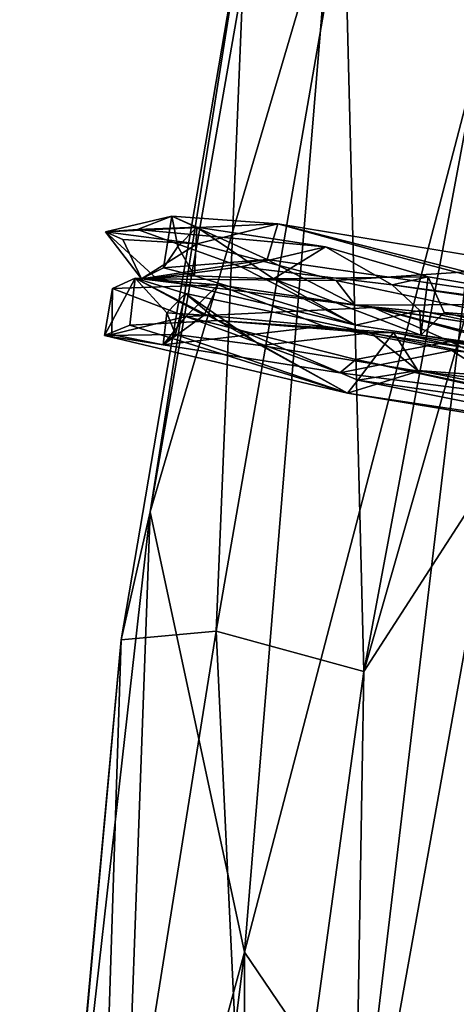
# Model space of a CAD drawing. Units: inches. Extents: x -18.3 to 14.7, y -15.7 to 15.7.
# Drawn here: x -18.2 to -17.4, y 2.4 to 4.2 of the extents above; entities that cross this region are included whole.
import ezdxf

# ---------------------------------------------------------------- set-up
doc = ezdxf.new("R2010")
doc.units = ezdxf.units.IN
doc.header["$MEASUREMENT"] = 0
doc.layers.add('SEAT-CORD', color=5, linetype='Continuous')
doc.layers.add('SEAT-FRAME', color=5, linetype='Continuous')

msp = doc.modelspace()

# ---------------------------------------------------------------- linework, layer by layer
at = {"layer": 'SEAT-CORD'}
for points in [[(-17.8862, 3.8834, 25.3481), (-18.0095, 3.8542, 25.2038), (-17.6892, 3.8691, 25.8695)], [(-17.8862, 3.8834, 25.3481), (-18.0095, 3.8542, 25.2038), (-17.6892, 3.8691, 25.8695)], [(-17.8862, 3.8834, 25.3481), (-17.9504, 3.8588, 24.9132), (-18.0095, 3.8542, 25.2038)], [(-17.8862, 3.8834, 25.3481), (-17.9504, 3.8588, 24.9132), (-18.0095, 3.8542, 25.2038)], [(-17.8399, 3.8632, 24.8895), (-17.9504, 3.8588, 24.9132), (-17.8862, 3.8834, 25.3481)], [(-17.8399, 3.8632, 24.8895), (-17.9504, 3.8588, 24.9132), (-17.8862, 3.8834, 25.3481)], [(-17.9016, 3.7874, 25.2933), (-17.8862, 3.8834, 25.3481), (-17.7092, 3.8029, 25.735)], [(-17.9016, 3.7874, 25.2933), (-17.8862, 3.8834, 25.3481), (-17.7092, 3.8029, 25.735)], [(-17.8862, 3.8834, 25.3481), (-17.9016, 3.7874, 25.2933), (-17.8751, 3.827, 25.2098)], [(-17.8862, 3.8834, 25.3481), (-17.9016, 3.7874, 25.2933), (-17.8751, 3.827, 25.2098)], [(-17.7092, 3.8029, 25.735), (-17.8862, 3.8834, 25.3481), (-17.6892, 3.8691, 25.8695)], [(-17.7092, 3.8029, 25.735), (-17.8862, 3.8834, 25.3481), (-17.6892, 3.8691, 25.8695)], [(-17.8399, 3.8632, 24.8895), (-17.8862, 3.8834, 25.3481), (-17.8751, 3.827, 25.2098)], [(-17.8399, 3.8632, 24.8895), (-17.8862, 3.8834, 25.3481), (-17.8751, 3.827, 25.2098)], [(-17.6892, 3.8691, 25.8695), (-18.0095, 3.8542, 25.2038), (-17.8393, 3.8319, 25.7726)], [(-17.6892, 3.8691, 25.8695), (-18.0095, 3.8542, 25.2038), (-17.8393, 3.8319, 25.7726)], [(-17.9504, 3.8588, 24.9132), (-17.8399, 3.8632, 24.8895), (-17.6008, 3.8267, 24.4776)], [(-17.9504, 3.8588, 24.9132), (-17.8399, 3.8632, 24.8895), (-17.6008, 3.8267, 24.4776)], [(-17.6008, 3.8267, 24.4776), (-17.7584, 3.7891, 24.5254), (-17.9504, 3.8588, 24.9132)], [(-17.6008, 3.8267, 24.4776), (-17.7584, 3.7891, 24.5254), (-17.9504, 3.8588, 24.9132)], [(-17.8399, 3.8632, 24.8895), (-17.8751, 3.827, 25.2098), (-17.8441, 3.7728, 24.9494)], [(-17.8399, 3.8632, 24.8895), (-17.8751, 3.827, 25.2098), (-17.8441, 3.7728, 24.9494)], [(-17.8399, 3.8632, 24.8895), (-17.8441, 3.7728, 24.9494), (-17.6975, 3.7669, 24.6528)], [(-17.8399, 3.8632, 24.8895), (-17.8441, 3.7728, 24.9494), (-17.6975, 3.7669, 24.6528)], [(-17.6008, 3.8267, 24.4776), (-17.8399, 3.8632, 24.8895), (-17.6975, 3.7669, 24.6528)], [(-17.6008, 3.8267, 24.4776), (-17.8399, 3.8632, 24.8895), (-17.6975, 3.7669, 24.6528)], [(-17.0535, 3.7646, 26.1387), (-17.6892, 3.8691, 25.8695), (-17.3395, 3.7803, 26.163)], [(-17.0535, 3.7646, 26.1387), (-17.6892, 3.8691, 25.8695), (-17.3395, 3.7803, 26.163)], [(-18.0095, 3.8542, 25.2038), (-17.9159, 3.7688, 24.8239), (-17.9427, 3.7672, 25.434)], [(-18.0095, 3.8542, 25.2038), (-17.9159, 3.7688, 24.8239), (-17.9427, 3.7672, 25.434)], [(-17.8393, 3.8319, 25.7726), (-18.0095, 3.8542, 25.2038), (-17.9776, 3.8399, 25.4549)], [(-17.9776, 3.8399, 25.4549), (-18.0095, 3.8542, 25.2038), (-17.9427, 3.7672, 25.434)], [(-17.8393, 3.8319, 25.7726), (-18.0095, 3.8542, 25.2038), (-17.9776, 3.8399, 25.4549)], [(-17.9776, 3.8399, 25.4549), (-18.0095, 3.8542, 25.2038), (-17.9427, 3.7672, 25.434)], [(-17.8393, 3.8319, 25.7726), (-17.9776, 3.8399, 25.4549), (-17.9427, 3.7672, 25.434)], [(-17.8393, 3.8319, 25.7726), (-17.9776, 3.8399, 25.4549), (-17.9427, 3.7672, 25.434)], [(-17.8393, 3.8319, 25.7726), (-17.9427, 3.7672, 25.434), (-17.5808, 3.7639, 26.0403)], [(-17.8393, 3.8319, 25.7726), (-17.9427, 3.7672, 25.434), (-17.5808, 3.7639, 26.0403)], [(-17.9016, 3.7874, 25.2933), (-17.8441, 3.7728, 24.9494), (-17.8751, 3.827, 25.2098)], [(-17.9016, 3.7874, 25.2933), (-17.8441, 3.7728, 24.9494), (-17.8751, 3.827, 25.2098)], [(-17.7584, 3.7891, 24.5254), (-17.6008, 3.8267, 24.4776), (-17.4768, 3.7561, 24.2611)], [(-17.7584, 3.7891, 24.5254), (-17.6008, 3.8267, 24.4776), (-17.4768, 3.7561, 24.2611)], [(-17.6008, 3.8267, 24.4776), (-17.6975, 3.7669, 24.6528), (-17.4101, 3.7708, 24.359)], [(-17.6008, 3.8267, 24.4776), (-17.6975, 3.7669, 24.6528), (-17.4101, 3.7708, 24.359)], [(-17.4768, 3.7561, 24.2611), (-17.6008, 3.8267, 24.4776), (-17.4101, 3.7708, 24.359)], [(-17.4768, 3.7561, 24.2611), (-17.6008, 3.8267, 24.4776), (-17.4101, 3.7708, 24.359)], [(-17.9016, 3.7874, 25.2933), (-17.7092, 3.8029, 25.735), (-17.9427, 3.7672, 25.434)], [(-17.9016, 3.7874, 25.2933), (-17.7092, 3.8029, 25.735), (-17.9427, 3.7672, 25.434)], [(-17.5458, 3.7182, 25.9529), (-17.9427, 3.7672, 25.434), (-17.7092, 3.8029, 25.735)], [(-17.5458, 3.7182, 25.9529), (-17.9427, 3.7672, 25.434), (-17.7092, 3.8029, 25.735)], [(-17.7092, 3.8029, 25.735), (-17.1362, 3.72, 26.0981), (-17.5458, 3.7182, 25.9529)], [(-17.7092, 3.8029, 25.735), (-17.1362, 3.72, 26.0981), (-17.5458, 3.7182, 25.9529)], [(-17.9427, 3.7672, 25.434), (-17.8441, 3.7728, 24.9494), (-17.9016, 3.7874, 25.2933)], [(-17.9427, 3.7672, 25.434), (-17.8441, 3.7728, 24.9494), (-17.9016, 3.7874, 25.2933)], [(-17.5443, 3.6811, 24.338), (-17.9159, 3.7688, 24.8239), (-17.7584, 3.7891, 24.5254)], [(-17.5443, 3.6811, 24.338), (-17.9159, 3.7688, 24.8239), (-17.7584, 3.7891, 24.5254)], [(-18.0114, 3.6617, 25.0922), (-17.9964, 3.7493, 25.4095), (-17.9543, 3.7682, 25.0249)], [(-18.0114, 3.6617, 25.0922), (-17.9964, 3.7493, 25.4095), (-17.9543, 3.7682, 25.0249)], [(-17.9645, 3.681, 24.8584), (-18.0114, 3.6617, 25.0922), (-17.9543, 3.7682, 25.0249)], [(-17.9645, 3.681, 24.8584), (-18.0114, 3.6617, 25.0922), (-17.9543, 3.7682, 25.0249)], [(-17.9543, 3.7682, 25.0249), (-17.9964, 3.7493, 25.4095), (-17.8001, 3.7558, 25.6788)], [(-17.9543, 3.7682, 25.0249), (-17.9964, 3.7493, 25.4095), (-17.8001, 3.7558, 25.6788)], [(-17.9645, 3.681, 24.8584), (-17.9543, 3.7682, 25.0249), (-17.8017, 3.6894, 24.5526)], [(-17.9645, 3.681, 24.8584), (-17.9543, 3.7682, 25.0249), (-17.8017, 3.6894, 24.5526)], [(-17.9543, 3.7682, 25.0249), (-17.8262, 3.6994, 25.5665), (-17.8959, 3.7038, 25.2125)], [(-17.9543, 3.7682, 25.0249), (-17.8262, 3.6994, 25.5665), (-17.8959, 3.7038, 25.2125)], [(-17.8262, 3.6994, 25.5665), (-17.9543, 3.7682, 25.0249), (-17.8001, 3.7558, 25.6788)], [(-17.8262, 3.6994, 25.5665), (-17.9543, 3.7682, 25.0249), (-17.8001, 3.7558, 25.6788)], [(-17.8608, 3.74, 24.8928), (-17.9543, 3.7682, 25.0249), (-17.8959, 3.7038, 25.2125)], [(-17.9543, 3.7682, 25.0249), (-17.8608, 3.74, 24.8928), (-17.8017, 3.6894, 24.5526)], [(-17.9543, 3.7682, 25.0249), (-17.8608, 3.74, 24.8928), (-17.8017, 3.6894, 24.5526)], [(-17.8608, 3.74, 24.8928), (-17.9543, 3.7682, 25.0249), (-17.8959, 3.7038, 25.2125)], [(-17.5808, 3.7639, 26.0403), (-17.9427, 3.7672, 25.434), (-17.5458, 3.7182, 25.9529)], [(-17.5808, 3.7639, 26.0403), (-17.9427, 3.7672, 25.434), (-17.5458, 3.7182, 25.9529)], [(-17.6975, 3.7669, 24.6528), (-17.8441, 3.7728, 24.9494), (-17.5443, 3.6811, 24.338)], [(-17.6975, 3.7669, 24.6528), (-17.8441, 3.7728, 24.9494), (-17.5443, 3.6811, 24.338)], [(-17.4101, 3.7708, 24.359), (-17.6975, 3.7669, 24.6528), (-17.4238, 3.6626, 24.339)], [(-17.4101, 3.7708, 24.359), (-17.6975, 3.7669, 24.6528), (-17.4238, 3.6626, 24.339)], [(-17.6975, 3.7669, 24.6528), (-17.5443, 3.6811, 24.338), (-17.4238, 3.6626, 24.339)], [(-17.6975, 3.7669, 24.6528), (-17.5443, 3.6811, 24.338), (-17.4238, 3.6626, 24.339)], [(-17.4768, 3.7561, 24.2611), (-17.4101, 3.7708, 24.359), (-16.7152, 3.6532, 24.2515)], [(-17.4768, 3.7561, 24.2611), (-17.4101, 3.7708, 24.359), (-16.7152, 3.6532, 24.2515)], [(-17.4238, 3.6626, 24.339), (-17.3803, 3.7045, 24.3662), (-17.4101, 3.7708, 24.359)], [(-17.4238, 3.6626, 24.339), (-17.3803, 3.7045, 24.3662), (-17.4101, 3.7708, 24.359)], [(-17.3803, 3.7045, 24.3662), (-16.7152, 3.6532, 24.2515), (-17.4101, 3.7708, 24.359)], [(-17.3803, 3.7045, 24.3662), (-16.7152, 3.6532, 24.2515), (-17.4101, 3.7708, 24.359)], [(-17.9964, 3.7493, 25.4095), (-18.0114, 3.6617, 25.0922), (-17.9976, 3.6638, 25.4058)], [(-17.9964, 3.7493, 25.4095), (-18.0114, 3.6617, 25.0922), (-17.9976, 3.6638, 25.4058)], [(-17.9964, 3.7493, 25.4095), (-17.9976, 3.6638, 25.4058), (-17.8603, 3.6968, 25.7782)], [(-17.9964, 3.7493, 25.4095), (-17.9976, 3.6638, 25.4058), (-17.8603, 3.6968, 25.7782)], [(-17.9964, 3.7493, 25.4095), (-17.8603, 3.6968, 25.7782), (-17.8001, 3.7558, 25.6788)], [(-17.9964, 3.7493, 25.4095), (-17.8603, 3.6968, 25.7782), (-17.8001, 3.7558, 25.6788)], [(-17.8603, 3.6968, 25.7782), (-17.5124, 3.7138, 26.0592), (-17.8001, 3.7558, 25.6788)], [(-17.8603, 3.6968, 25.7782), (-17.5124, 3.7138, 26.0592), (-17.8001, 3.7558, 25.6788)], [(-17.8001, 3.7558, 25.6788), (-17.6049, 3.6794, 25.8699), (-17.8262, 3.6994, 25.5665)], [(-17.8001, 3.7558, 25.6788), (-17.6049, 3.6794, 25.8699), (-17.8262, 3.6994, 25.5665)], [(-17.5808, 3.7639, 26.0403), (-17.5458, 3.7182, 25.9529), (-17.203, 3.6843, 26.1995)], [(-17.5808, 3.7639, 26.0403), (-17.5458, 3.7182, 25.9529), (-17.203, 3.6843, 26.1995)], [(-16.7607, 3.6507, 24.1554), (-17.4768, 3.7561, 24.2611), (-16.7152, 3.6532, 24.2515)], [(-16.7607, 3.6507, 24.1554), (-17.4768, 3.7561, 24.2611), (-16.7152, 3.6532, 24.2515)], [(-17.8608, 3.74, 24.8928), (-17.8959, 3.7038, 25.2125), (-17.8795, 3.6634, 25.0048)], [(-17.8608, 3.74, 24.8928), (-17.8959, 3.7038, 25.2125), (-17.8795, 3.6634, 25.0048)], [(-17.8608, 3.74, 24.8928), (-17.8795, 3.6634, 25.0048), (-17.7209, 3.6431, 24.6585)], [(-17.8608, 3.74, 24.8928), (-17.8795, 3.6634, 25.0048), (-17.7209, 3.6431, 24.6585)], [(-17.5164, 3.6666, 24.3877), (-17.8608, 3.74, 24.8928), (-17.7209, 3.6431, 24.6585)], [(-17.5164, 3.6666, 24.3877), (-17.8608, 3.74, 24.8928), (-17.7209, 3.6431, 24.6585)], [(-17.8017, 3.6894, 24.5526), (-17.8608, 3.74, 24.8928), (-17.5164, 3.6666, 24.3877)], [(-17.8017, 3.6894, 24.5526), (-17.8608, 3.74, 24.8928), (-17.5164, 3.6666, 24.3877)], [(-17.0992, 3.6493, 26.1349), (-17.5458, 3.7182, 25.9529), (-17.1362, 3.72, 26.0981)], [(-17.0992, 3.6493, 26.1349), (-17.5458, 3.7182, 25.9529), (-17.1362, 3.72, 26.0981)], [(-17.203, 3.6843, 26.1995), (-17.5458, 3.7182, 25.9529), (-17.0992, 3.6493, 26.1349)], [(-17.203, 3.6843, 26.1995), (-17.5458, 3.7182, 25.9529), (-17.0992, 3.6493, 26.1349)], [(-17.5124, 3.7138, 26.0592), (-16.9303, 3.6216, 26.1432), (-17.1175, 3.6053, 26.1049)], [(-17.5124, 3.7138, 26.0592), (-17.028, 3.5895, 26.2313), (-16.9303, 3.6216, 26.1432)], [(-17.5124, 3.7138, 26.0592), (-16.9303, 3.6216, 26.1432), (-17.1175, 3.6053, 26.1049)], [(-17.5124, 3.7138, 26.0592), (-17.028, 3.5895, 26.2313), (-16.9303, 3.6216, 26.1432)], [(-17.3695, 3.6506, 26.1637), (-17.028, 3.5895, 26.2313), (-17.5124, 3.7138, 26.0592)], [(-17.3695, 3.6506, 26.1637), (-17.028, 3.5895, 26.2313), (-17.5124, 3.7138, 26.0592)], [(-17.8603, 3.6968, 25.7782), (-17.9976, 3.6638, 25.4058), (-17.9026, 3.6445, 25.4858)], [(-17.8603, 3.6968, 25.7782), (-17.9976, 3.6638, 25.4058), (-17.9026, 3.6445, 25.4858)], [(-17.8959, 3.7038, 25.2125), (-17.8262, 3.6994, 25.5665), (-17.9026, 3.6445, 25.4858)], [(-17.8959, 3.7038, 25.2125), (-17.8262, 3.6994, 25.5665), (-17.9026, 3.6445, 25.4858)], [(-17.8795, 3.6634, 25.0048), (-17.8959, 3.7038, 25.2125), (-17.9026, 3.6445, 25.4858)], [(-17.8795, 3.6634, 25.0048), (-17.8959, 3.7038, 25.2125), (-17.9026, 3.6445, 25.4858)], [(-17.8262, 3.6994, 25.5665), (-17.6049, 3.6794, 25.8699), (-17.9026, 3.6445, 25.4858)], [(-17.8262, 3.6994, 25.5665), (-17.6049, 3.6794, 25.8699), (-17.9026, 3.6445, 25.4858)], [(-17.8603, 3.6968, 25.7782), (-17.9026, 3.6445, 25.4858), (-17.5743, 3.5925, 25.9548)], [(-17.8603, 3.6968, 25.7782), (-17.9026, 3.6445, 25.4858), (-17.5743, 3.5925, 25.9548)], [(-17.5447, 3.6174, 26.0863), (-17.8603, 3.6968, 25.7782), (-17.5743, 3.5925, 25.9548)], [(-17.5447, 3.6174, 26.0863), (-17.8603, 3.6968, 25.7782), (-17.5743, 3.5925, 25.9548)], [(-17.4256, 3.708, 24.2451), (-17.4238, 3.6626, 24.339), (-17.5443, 3.6811, 24.338)], [(-17.4256, 3.708, 24.2451), (-17.4238, 3.6626, 24.339), (-17.5443, 3.6811, 24.338)], [(-17.4238, 3.6626, 24.339), (-17.4256, 3.708, 24.2451), (-16.7708, 3.5689, 24.159)], [(-17.4238, 3.6626, 24.339), (-17.4256, 3.708, 24.2451), (-16.7708, 3.5689, 24.159)], [(-17.3803, 3.7045, 24.3662), (-17.4238, 3.6626, 24.339), (-16.7291, 3.5427, 24.2391)], [(-17.3803, 3.7045, 24.3662), (-17.4238, 3.6626, 24.339), (-16.7291, 3.5427, 24.2391)], [(-16.7152, 3.6532, 24.2515), (-17.3803, 3.7045, 24.3662), (-16.7291, 3.5427, 24.2391)], [(-16.7152, 3.6532, 24.2515), (-17.3803, 3.7045, 24.3662), (-16.7291, 3.5427, 24.2391)], [(-17.5603, 3.5549, 24.3744), (-18.0114, 3.6617, 25.0922), (-17.9645, 3.681, 24.8584)], [(-17.5603, 3.5549, 24.3744), (-18.0114, 3.6617, 25.0922), (-17.9645, 3.681, 24.8584)], [(-17.5603, 3.5549, 24.3744), (-17.9645, 3.681, 24.8584), (-17.8017, 3.6894, 24.5526)], [(-17.5603, 3.5549, 24.3744), (-17.9645, 3.681, 24.8584), (-17.8017, 3.6894, 24.5526)], [(-17.5407, 3.5787, 24.2953), (-17.8017, 3.6894, 24.5526), (-17.4745, 3.6675, 24.307)], [(-17.5407, 3.5787, 24.2953), (-17.8017, 3.6894, 24.5526), (-17.4745, 3.6675, 24.307)], [(-17.5603, 3.5549, 24.3744), (-17.8017, 3.6894, 24.5526), (-17.5407, 3.5787, 24.2953)], [(-17.5603, 3.5549, 24.3744), (-17.8017, 3.6894, 24.5526), (-17.5407, 3.5787, 24.2953)], [(-17.8017, 3.6894, 24.5526), (-17.5164, 3.6666, 24.3877), (-17.4745, 3.6675, 24.307)], [(-17.8017, 3.6894, 24.5526), (-17.5164, 3.6666, 24.3877), (-17.4745, 3.6675, 24.307)], [(-17.3665, 3.6337, 26.0315), (-17.6049, 3.6794, 25.8699), (-17.1175, 3.6053, 26.1049)], [(-17.3665, 3.6337, 26.0315), (-17.6049, 3.6794, 25.8699), (-17.1175, 3.6053, 26.1049)], [(-17.9976, 3.6638, 25.4058), (-18.0114, 3.6617, 25.0922), (-17.9026, 3.6445, 25.4858)], [(-17.9976, 3.6638, 25.4058), (-18.0114, 3.6617, 25.0922), (-17.9026, 3.6445, 25.4858)], [(-17.8795, 3.6634, 25.0048), (-18.0114, 3.6617, 25.0922), (-17.5603, 3.5549, 24.3744)], [(-17.9026, 3.6445, 25.4858), (-18.0114, 3.6617, 25.0922), (-17.8795, 3.6634, 25.0048)], [(-17.9026, 3.6445, 25.4858), (-18.0114, 3.6617, 25.0922), (-17.8795, 3.6634, 25.0048)], [(-17.8795, 3.6634, 25.0048), (-18.0114, 3.6617, 25.0922), (-17.5603, 3.5549, 24.3744)], [(-17.7209, 3.6431, 24.6585), (-17.8795, 3.6634, 25.0048), (-17.5603, 3.5549, 24.3744)], [(-17.7209, 3.6431, 24.6585), (-17.8795, 3.6634, 25.0048), (-17.5603, 3.5549, 24.3744)], [(-17.5164, 3.6666, 24.3877), (-17.7209, 3.6431, 24.6585), (-17.4282, 3.5957, 24.3801)], [(-17.5164, 3.6666, 24.3877), (-17.7209, 3.6431, 24.6585), (-17.4282, 3.5957, 24.3801)], [(-17.4745, 3.6675, 24.307), (-17.4297, 3.5968, 24.2414), (-17.5407, 3.5787, 24.2953)], [(-17.4745, 3.6675, 24.307), (-17.4297, 3.5968, 24.2414), (-17.5407, 3.5787, 24.2953)], [(-17.4745, 3.6675, 24.307), (-17.5164, 3.6666, 24.3877), (-16.758, 3.5151, 24.2745)], [(-17.4745, 3.6675, 24.307), (-17.5164, 3.6666, 24.3877), (-16.758, 3.5151, 24.2745)], [(-17.5164, 3.6666, 24.3877), (-17.4282, 3.5957, 24.3801), (-16.758, 3.5151, 24.2745)], [(-17.5164, 3.6666, 24.3877), (-17.4282, 3.5957, 24.3801), (-16.758, 3.5151, 24.2745)], [(-16.7605, 3.5484, 24.1773), (-17.4745, 3.6675, 24.307), (-16.758, 3.5151, 24.2745)], [(-16.7605, 3.5484, 24.1773), (-17.4745, 3.6675, 24.307), (-16.758, 3.5151, 24.2745)], [(-17.4297, 3.5968, 24.2414), (-17.4745, 3.6675, 24.307), (-16.7605, 3.5484, 24.1773)], [(-17.4297, 3.5968, 24.2414), (-17.4745, 3.6675, 24.307), (-16.7605, 3.5484, 24.1773)], [(-16.7291, 3.5427, 24.2391), (-17.4238, 3.6626, 24.339), (-16.7708, 3.5689, 24.159)], [(-16.7291, 3.5427, 24.2391), (-17.4238, 3.6626, 24.339), (-16.7708, 3.5689, 24.159)], [(-17.4282, 3.5957, 24.3801), (-17.7209, 3.6431, 24.6585), (-17.5603, 3.5549, 24.3744)], [(-17.4282, 3.5957, 24.3801), (-17.7209, 3.6431, 24.6585), (-17.5603, 3.5549, 24.3744)], [(-17.5447, 3.6174, 26.0863), (-17.1119, 3.5257, 26.2047), (-17.3695, 3.6506, 26.1637)], [(-17.5447, 3.6174, 26.0863), (-17.1119, 3.5257, 26.2047), (-17.3695, 3.6506, 26.1637)], [(-17.1119, 3.5257, 26.2047), (-17.028, 3.5895, 26.2313), (-17.3695, 3.6506, 26.1637)], [(-17.1119, 3.5257, 26.2047), (-17.028, 3.5895, 26.2313), (-17.3695, 3.6506, 26.1637)], [(-17.2326, 3.5486, 26.1078), (-17.5743, 3.5925, 25.9548), (-17.3665, 3.6337, 26.0315)], [(-17.2326, 3.5486, 26.1078), (-17.5743, 3.5925, 25.9548), (-17.3665, 3.6337, 26.0315)], [(-17.1175, 3.6053, 26.1049), (-17.2326, 3.5486, 26.1078), (-17.3665, 3.6337, 26.0315)], [(-17.1175, 3.6053, 26.1049), (-17.2326, 3.5486, 26.1078), (-17.3665, 3.6337, 26.0315)], [(-17.5447, 3.6174, 26.0863), (-17.5743, 3.5925, 25.9548), (-17.2326, 3.5486, 26.1078)], [(-17.5447, 3.6174, 26.0863), (-17.5743, 3.5925, 25.9548), (-17.2326, 3.5486, 26.1078)], [(-17.2326, 3.5486, 26.1078), (-17.1119, 3.5257, 26.2047), (-17.5447, 3.6174, 26.0863)], [(-17.2326, 3.5486, 26.1078), (-17.1119, 3.5257, 26.2047), (-17.5447, 3.6174, 26.0863)], [(-17.4297, 3.5968, 24.2414), (-16.7945, 3.473, 24.1499), (-17.5407, 3.5787, 24.2953)], [(-17.4297, 3.5968, 24.2414), (-16.7945, 3.473, 24.1499), (-17.5407, 3.5787, 24.2953)], [(-16.7945, 3.473, 24.1499), (-17.4297, 3.5968, 24.2414), (-16.7605, 3.5484, 24.1773)], [(-16.7945, 3.473, 24.1499), (-17.4297, 3.5968, 24.2414), (-16.7605, 3.5484, 24.1773)], [(-17.5407, 3.5787, 24.2953), (-16.7674, 3.424, 24.18), (-17.5603, 3.5549, 24.3744)], [(-17.5407, 3.5787, 24.2953), (-16.7674, 3.424, 24.18), (-17.5603, 3.5549, 24.3744)], [(-17.5407, 3.5787, 24.2953), (-16.7945, 3.473, 24.1499), (-16.7674, 3.424, 24.18)], [(-17.5407, 3.5787, 24.2953), (-16.7945, 3.473, 24.1499), (-16.7674, 3.424, 24.18)], [(-17.5603, 3.5549, 24.3744), (-16.7674, 3.424, 24.18), (-16.7365, 3.4311, 24.2424)], [(-17.5603, 3.5549, 24.3744), (-16.7674, 3.424, 24.18), (-16.7365, 3.4311, 24.2424)]]:
    msp.add_3dface(points, dxfattribs=at)
for points, invisible_edges in [([(-17.9504, 3.8588, 24.9132), (-17.9159, 3.7688, 24.8239), (-18.0095, 3.8542, 25.2038)], 1), ([(-17.9504, 3.8588, 24.9132), (-17.9159, 3.7688, 24.8239), (-18.0095, 3.8542, 25.2038)], 1), ([(-17.9159, 3.7688, 24.8239), (-17.9504, 3.8588, 24.9132), (-17.7584, 3.7891, 24.5254)], 1), ([(-17.9159, 3.7688, 24.8239), (-17.9504, 3.8588, 24.9132), (-17.7584, 3.7891, 24.5254)], 1), ([(-17.8393, 3.8319, 25.7726), (-17.5808, 3.7639, 26.0403), (-17.6892, 3.8691, 25.8695)], 2), ([(-17.8393, 3.8319, 25.7726), (-17.5808, 3.7639, 26.0403), (-17.6892, 3.8691, 25.8695)], 2), ([(-17.6892, 3.8691, 25.8695), (-17.5057, 3.8186, 25.9533), (-17.7092, 3.8029, 25.735)], 2), ([(-17.6892, 3.8691, 25.8695), (-17.5057, 3.8186, 25.9533), (-17.7092, 3.8029, 25.735)], 2), ([(-17.5808, 3.7639, 26.0403), (-17.3395, 3.7803, 26.163), (-17.6892, 3.8691, 25.8695)], 12), ([(-17.5808, 3.7639, 26.0403), (-17.3395, 3.7803, 26.163), (-17.6892, 3.8691, 25.8695)], 12), ([(-17.5057, 3.8186, 25.9533), (-17.6892, 3.8691, 25.8695), (-17.0535, 3.7646, 26.1387)], 12), ([(-17.5057, 3.8186, 25.9533), (-17.6892, 3.8691, 25.8695), (-17.0535, 3.7646, 26.1387)], 12), ([(-17.7092, 3.8029, 25.735), (-17.5057, 3.8186, 25.9533), (-17.1362, 3.72, 26.0981)], 1), ([(-17.7092, 3.8029, 25.735), (-17.5057, 3.8186, 25.9533), (-17.1362, 3.72, 26.0981)], 1), ([(-17.1362, 3.72, 26.0981), (-17.5057, 3.8186, 25.9533), (-17.0535, 3.7646, 26.1387)], 2), ([(-17.1362, 3.72, 26.0981), (-17.5057, 3.8186, 25.9533), (-17.0535, 3.7646, 26.1387)], 2), ([(-17.5443, 3.6811, 24.338), (-17.7584, 3.7891, 24.5254), (-17.4768, 3.7561, 24.2611)], 12), ([(-17.5443, 3.6811, 24.338), (-17.7584, 3.7891, 24.5254), (-17.4768, 3.7561, 24.2611)], 12), ([(-17.9159, 3.7688, 24.8239), (-17.8441, 3.7728, 24.9494), (-17.9427, 3.7672, 25.434)], 1), ([(-17.9159, 3.7688, 24.8239), (-17.8441, 3.7728, 24.9494), (-17.9427, 3.7672, 25.434)], 1), ([(-17.8441, 3.7728, 24.9494), (-17.9159, 3.7688, 24.8239), (-17.5443, 3.6811, 24.338)], 1), ([(-17.8441, 3.7728, 24.9494), (-17.9159, 3.7688, 24.8239), (-17.5443, 3.6811, 24.338)], 1), ([(-17.3395, 3.7803, 26.163), (-17.5808, 3.7639, 26.0403), (-17.203, 3.6843, 26.1995)], 12), ([(-17.3395, 3.7803, 26.163), (-17.5808, 3.7639, 26.0403), (-17.203, 3.6843, 26.1995)], 12), ([(-17.5124, 3.7138, 26.0592), (-17.6049, 3.6794, 25.8699), (-17.8001, 3.7558, 25.6788)], 1), ([(-17.5124, 3.7138, 26.0592), (-17.6049, 3.6794, 25.8699), (-17.8001, 3.7558, 25.6788)], 1), ([(-17.5443, 3.6811, 24.338), (-17.4768, 3.7561, 24.2611), (-17.4256, 3.708, 24.2451)], 1), ([(-17.5443, 3.6811, 24.338), (-17.4768, 3.7561, 24.2611), (-17.4256, 3.708, 24.2451)], 1), ([(-17.4768, 3.7561, 24.2611), (-16.7607, 3.6507, 24.1554), (-17.4256, 3.708, 24.2451)], 2), ([(-17.4768, 3.7561, 24.2611), (-16.7607, 3.6507, 24.1554), (-17.4256, 3.708, 24.2451)], 2), ([(-17.8603, 3.6968, 25.7782), (-17.5447, 3.6174, 26.0863), (-17.5124, 3.7138, 26.0592)], 2), ([(-17.8603, 3.6968, 25.7782), (-17.5447, 3.6174, 26.0863), (-17.5124, 3.7138, 26.0592)], 2), ([(-17.1175, 3.6053, 26.1049), (-17.6049, 3.6794, 25.8699), (-17.5124, 3.7138, 26.0592)], 2), ([(-17.1175, 3.6053, 26.1049), (-17.6049, 3.6794, 25.8699), (-17.5124, 3.7138, 26.0592)], 2), ([(-17.5447, 3.6174, 26.0863), (-17.3695, 3.6506, 26.1637), (-17.5124, 3.7138, 26.0592)], 12), ([(-17.5447, 3.6174, 26.0863), (-17.3695, 3.6506, 26.1637), (-17.5124, 3.7138, 26.0592)], 12), ([(-16.7607, 3.6507, 24.1554), (-16.7708, 3.5689, 24.159), (-17.4256, 3.708, 24.2451)], 12), ([(-16.7607, 3.6507, 24.1554), (-16.7708, 3.5689, 24.159), (-17.4256, 3.708, 24.2451)], 12), ([(-17.5743, 3.5925, 25.9548), (-17.9026, 3.6445, 25.4858), (-17.6049, 3.6794, 25.8699)], 12), ([(-17.5743, 3.5925, 25.9548), (-17.9026, 3.6445, 25.4858), (-17.6049, 3.6794, 25.8699)], 12), ([(-17.6049, 3.6794, 25.8699), (-17.3665, 3.6337, 26.0315), (-17.5743, 3.5925, 25.9548)], 12), ([(-17.6049, 3.6794, 25.8699), (-17.3665, 3.6337, 26.0315), (-17.5743, 3.5925, 25.9548)], 12), ([(-17.4282, 3.5957, 24.3801), (-17.5603, 3.5549, 24.3744), (-16.7365, 3.4311, 24.2424)], 12), ([(-17.4282, 3.5957, 24.3801), (-17.5603, 3.5549, 24.3744), (-16.7365, 3.4311, 24.2424)], 12), ([(-16.758, 3.5151, 24.2745), (-17.4282, 3.5957, 24.3801), (-16.7365, 3.4311, 24.2424)], 2), ([(-16.758, 3.5151, 24.2745), (-17.4282, 3.5957, 24.3801), (-16.7365, 3.4311, 24.2424)], 2)]:
    msp.add_3dface(points, dxfattribs=dict(at, invisible_edges=invisible_edges))
at = {"layer": 'SEAT-FRAME'}
for points in [[(-17.0394, 5.6587, 24.4021), (-17.5296, 3.0379, 24.452), (-17.5664, 4.4809, 24.645)], [(-17.0394, 5.6587, 24.4021), (-17.3315, 3.7304, 24.3936), (-17.5296, 3.0379, 24.452)], [(-17.9266, 3.3342, 25.477), (-17.6937, 4.6644, 25.3729), (-17.7481, 4.4611, 25.0687)], [(-17.6937, 4.6644, 25.3729), (-17.9266, 3.3342, 25.477), (-17.5896, 4.4777, 25.7091)], [(-17.5664, 4.4809, 24.645), (-17.8041, 3.1129, 24.676), (-17.7481, 4.4611, 25.0687)], [(-17.5664, 4.4809, 24.645), (-17.5296, 3.0379, 24.452), (-17.8041, 3.1129, 24.676)], [(-17.7481, 4.4611, 25.0687), (-17.8041, 3.1129, 24.676), (-17.9808, 3.0968, 25.0982)], [(-17.9808, 3.0968, 25.0982), (-17.9266, 3.3342, 25.477), (-17.7481, 4.4611, 25.0687)], [(-17.5896, 4.4777, 25.7091), (-17.9266, 3.3342, 25.477), (-17.7517, 2.5172, 25.9205)], [(-17.5896, 4.4777, 25.7091), (-17.7517, 2.5172, 25.9205), (-17.2688, 4.3642, 26.0077)], [(-17.2688, 4.3642, 26.0077), (-17.7517, 2.5172, 25.9205), (-17.5287, 2.1884, 26.0761)], [(-17.2688, 4.3642, 26.0077), (-17.5287, 2.1884, 26.0761), (-17.1197, 2.523, 26.1321)], [(-17.5296, 3.0379, 24.452), (-17.3315, 3.7304, 24.3936), (-17.2802, 3.4242, 24.3636)], [(-17.2802, 3.4242, 24.3636), (-17.5483, 1.9315, 24.4194), (-17.5296, 3.0379, 24.452)], [(-17.2802, 3.4242, 24.3636), (-17.2983, 2.0411, 24.3591), (-17.5483, 1.9315, 24.4194)], [(-17.9808, 3.0968, 25.0982), (-18.1017, 1.7813, 25.4315), (-17.9266, 3.3342, 25.477)], [(-17.9266, 3.3342, 25.477), (-18.1017, 1.7813, 25.4315), (-17.988, 1.6476, 25.7342)], [(-17.9266, 3.3342, 25.477), (-17.988, 1.6476, 25.7342), (-17.7517, 2.5172, 25.9205)], [(-17.8041, 3.1129, 24.676), (-17.7309, 1.5781, 24.4987), (-18.0244, 1.734, 24.8088)], [(-17.8041, 3.1129, 24.676), (-18.0244, 1.734, 24.8088), (-17.9808, 3.0968, 25.0982)], [(-17.5296, 3.0379, 24.452), (-17.7309, 1.5781, 24.4987), (-17.8041, 3.1129, 24.676)], [(-18.0244, 1.734, 24.8088), (-18.169, 1.0328, 25.2964), (-17.9808, 3.0968, 25.0982)], [(-18.169, 1.0328, 25.2964), (-18.1017, 1.7813, 25.4315), (-17.9808, 3.0968, 25.0982)], [(-17.5296, 3.0379, 24.452), (-17.5483, 1.9315, 24.4194), (-17.7309, 1.5781, 24.4987)], [(-17.1197, 2.523, 26.1321), (-17.5287, 2.1884, 26.0761), (-17.4707, -0.5886, 26.1241)], [(-17.1197, 2.523, 26.1321), (-17.4707, -0.5886, 26.1241), (-17.0367, -2.2696, 26.1128)], [(-18.0657, 0.0053, 25.695), (-17.7556, -0.7597, 26.0095), (-17.7517, 2.5172, 25.9205)], [(-17.988, 1.6476, 25.7342), (-18.0657, 0.0053, 25.695), (-17.7517, 2.5172, 25.9205)], [(-17.7517, 2.5172, 25.9205), (-17.7556, -0.7597, 26.0095), (-17.5287, 2.1884, 26.0761)]]:
    msp.add_3dface(points, dxfattribs=at)

doc.saveas('drawing.dxf')
